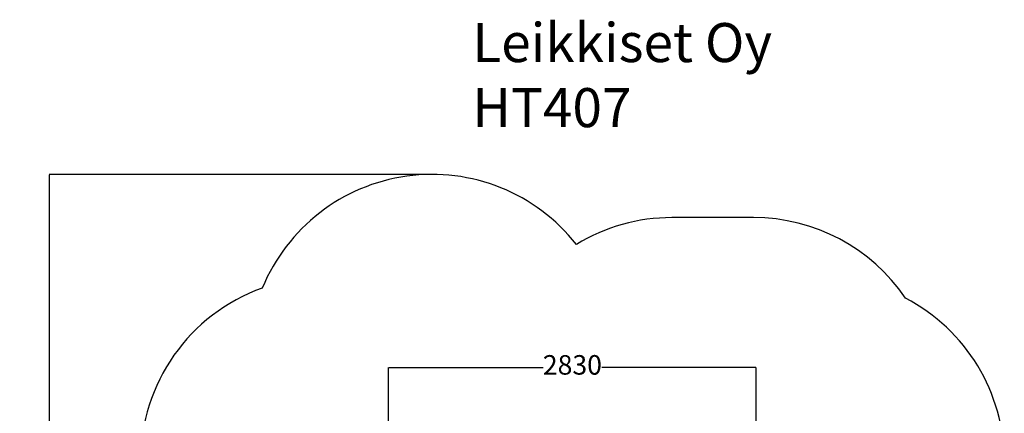
# Model space of a CAD drawing. Units: millimetres. Extents: x -643 to 6935, y -526 to 7259.
# Drawn here: x -643 to 6935, y 4234 to 7259 of the extents above; entities that cross this region are included whole.
import ezdxf

# ---------------------------------------------------------------- set-up
doc = ezdxf.new("R2010")
doc.units = ezdxf.units.MM
for name, color, linetype in [('Dimensions', 7, 'Continuous'), ('Safetyarea', 131, 'Continuous'), ('Text', 7, 'Continuous')]:
    doc.layers.add(name, color=color, linetype=linetype)
doc.styles.get("Standard").update_dxf_attribs({"font": 'arial.ttf'})
doc.dimstyles.new('Leikkiset keinu', dxfattribs={"dimtxt": 150, "dimasz": 2.5, "dimexe": 0.06, "dimexo": 0.625, "dimtad": 0, "dimtih": 1, "dimtoh": 1, "dimdec": 0, "dimtxsty": 'Standard', "dimcen": 2.5, "dimadec": 0, "dimazin": 0, "dimtfac": 1, "dimtmove": 0, "dimatfit": 3, "dimfxl": 1, "dimarcsym": 0})

# ---------------------------------------------------------------- blocks, each defined once
blk = doc.blocks.new('*D186')
at = {"layer": 'Defpoints', "color": 0}
for p in [(2531, 6070.1), (-415.8, 236.4), (4353.9, 236.4)]:
    blk.add_point(p, dxfattribs=at)
at = {"layer": 'Dimensions', "color": 0, "lineweight": -2}
for p, q in [((2530.4, 6070.1), (-415.8, 6070.1)), ((-415.8, 6067.6), (-415.8, 3230.5)), ((-415.8, 238.9), (-415.8, 3076.1)), ((4353.3, 236.4), (-415.8, 236.4))]:
    blk.add_line(p, q, dxfattribs=at)
at = {"layer": 'Dimensions', "color": 0}
for points in [[(-415.4, 6067.6), (-416.2, 6067.6), (-415.8, 6070.1)], [(-416.2, 238.9), (-415.4, 238.9), (-415.8, 236.4)]]:
    blk.add_solid(points, dxfattribs=at)
at = {"layer": 'Dimensions', "color": 0, "insert": (-415.8, 3153.3), "char_height": 150, "attachment_point": 5}
blk.add_mtext('5834', dxfattribs=at)
blk = doc.blocks.new('*D189')
at = {"layer": 'Defpoints', "color": 0}
for p in [(5026, 4586.3), (2196, 3352.1), (5026, 3325.1)]:
    blk.add_point(p, dxfattribs=at)
at = {"layer": 'Dimensions', "color": 0, "lineweight": -2}
for p, q in [((2196, 3352.7), (2196, 4586.4)), ((2198.5, 4586.3), (3385.7, 4586.3)), ((5023.5, 4586.3), (3836.3, 4586.3)), ((5026, 3325.7), (5026, 4586.4))]:
    blk.add_line(p, q, dxfattribs=at)
at = {"layer": 'Dimensions', "color": 0}
for points in [[(2198.5, 4586.7), (2198.5, 4585.9), (2196, 4586.3)], [(5023.5, 4585.9), (5023.5, 4586.7), (5026, 4586.3)]]:
    blk.add_solid(points, dxfattribs=at)
at = {"layer": 'Dimensions', "color": 0, "insert": (3611, 4586.3), "char_height": 150, "attachment_point": 5}
blk.add_mtext('2830', dxfattribs=at)

msp = doc.modelspace()

# ---------------------------------------------------------------- linework, layer by layer
at = {"layer": 'Safetyarea', "linetype": 'Continuous'}
msp.add_line((5005.3, 5738.2), (4377.3, 5738.2), dxfattribs=at)
for centre, start, end in [((2531, 4655.9), 38.25932, 157.52796), ((4377.3, 4323.9), 90, 121.35299), ((5005.3, 4323.9), 34.21308, 90), ((1701, 3865.1), 109.7044, 180), ((5521, 3865.1), 0, 62.46493)]:
    msp.add_arc(centre, 1414.2, start, end, dxfattribs=at)

# ---------------------------------------------------------------- texts
at = {"layer": 'Text', "insert": (2840.9, 7233.2), "char_height": 300, "width": 3265.712, "attachment_point": 1}
msp.add_mtext('{Leikkiset Oy\\PHT407}', dxfattribs=at)

# ---------------------------------------------------------------- dimensions: what is measured, and where the dimension line sits
at = {"layer": 'Dimensions'}
dim = msp.add_linear_dim(base=(-415.8, 236.4), p1=(2531, 6070.1), p2=(4353.9, 236.4), angle=90, dimstyle='Leikkiset keinu', dxfattribs=at)
dim.commit()
dim.dimension.update_dxf_attribs({"geometry": '*D186', "text_midpoint": (-415.8, 3153.3)})
dim = msp.add_linear_dim(base=(5026, 4586.3), p1=(2196, 3352.1), p2=(5026, 3325.1), dimstyle='Leikkiset keinu', dxfattribs=at)
dim.commit()
dim.dimension.update_dxf_attribs({"geometry": '*D189', "text_midpoint": (3611, 4586.3)})

doc.saveas('drawing.dxf')
